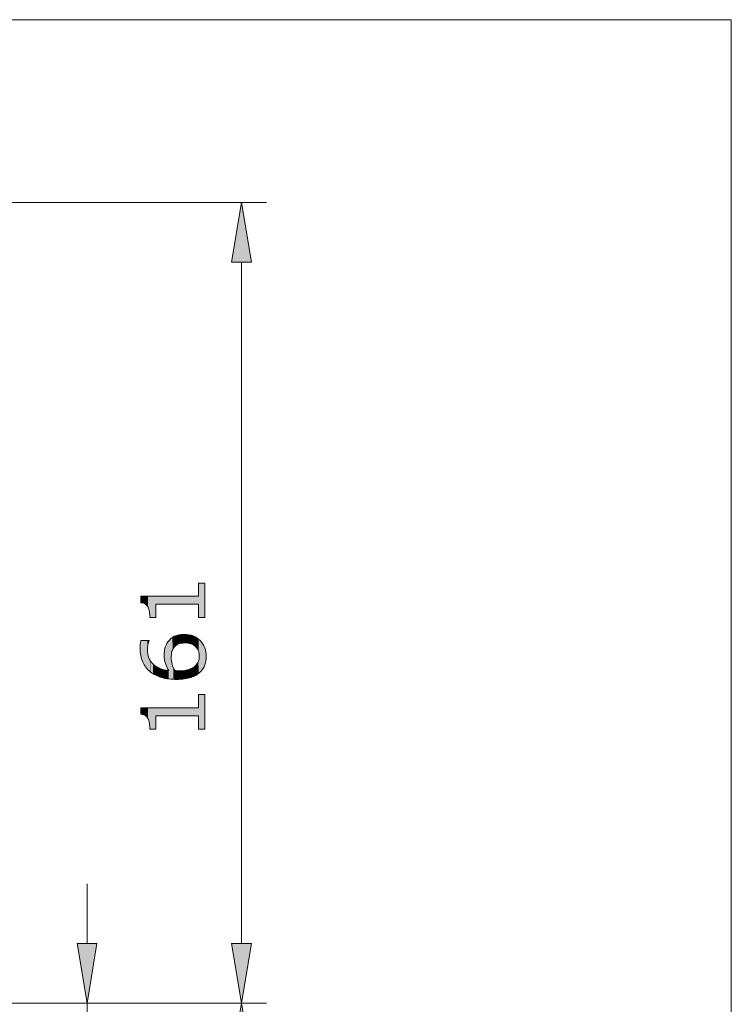
# Model space of a CAD drawing. Units: inches. Extents: x 5 to 63, y 5 to 46.9.
# Drawn here: x 48.7 to 63, y 24.2 to 44 of the extents above; entities that cross this region are included whole.
import ezdxf

# ---------------------------------------------------------------- set-up
doc = ezdxf.new("R2010")
doc.units = ezdxf.units.IN
doc.header["$MEASUREMENT"] = 0
doc.layers.add('BIDANG', color=7, linetype='Continuous', lineweight=13)
doc.layers.add('UKUR', color=7, linetype='Continuous', lineweight=13)

# ---------------------------------------------------------------- blocks, each defined once
blk = doc.blocks.new('*U23')
at = {"layer": 'BIDANG', "color": 7, "extrusion": (0, 0, -1)}
for points in [[(-52.319, 29.747), (-52.319, 30.441), (-52.45, 29.747)], [(-52.45, 29.747), (-52.319, 30.441), (-52.45, 30.441)], [(-51.213, 30.037), (-51.162, 30.179), (-51.213, 30.179)], [(-51.252, 30.02), (-51.213, 30.179), (-51.252, 30.179)], [(-51.282, 29.992), (-51.252, 30.179), (-51.282, 30.179)], [(-51.306, 29.957), (-51.282, 30.179), (-51.306, 30.179)], [(-51.322, 29.918), (-51.306, 30.179), (-51.322, 30.179)], [(-51.333, 29.863), (-51.322, 30.179), (-51.333, 30.179)], [(-51.342, 29.747), (-51.333, 30.179), (-51.342, 30.179)], [(-51.342, 29.747), (-51.342, 30.179), (-51.459, 29.747)], [(-51.459, 29.747), (-51.342, 30.179), (-51.459, 30.179)]]:
    blk.add_solid(points, dxfattribs=at)
at = {"layer": 'BIDANG', "color": 7}
for points in [[(51.162, 30.046), (51.162, 30.179), (51.213, 30.037)], [(51.213, 30.037), (51.213, 30.179), (51.252, 30.02)], [(51.252, 30.02), (51.252, 30.179), (51.282, 29.992)], [(51.282, 29.992), (51.282, 30.179), (51.306, 29.957)], [(51.306, 29.957), (51.306, 30.179), (51.322, 29.918)], [(51.322, 29.918), (51.322, 30.179), (51.333, 29.863)], [(51.333, 29.863), (51.333, 30.179), (51.342, 29.747)], [(51.459, 30.014), (51.459, 30.179), (52.319, 30.014)], [(52.319, 30.014), (51.459, 30.179), (52.319, 30.179)]]:
    blk.add_solid(points, dxfattribs=at)
blk = doc.blocks.new('*U24')
at = {"layer": 'BIDANG', "color": 7}
for points in [[(51.156, 31.226), (51.147, 31.461), (51.156, 31.504)], [(51.162, 31.202), (51.156, 31.504), (51.162, 31.53)], [(51.156, 31.226), (51.156, 31.504), (51.162, 31.202)], [(51.162, 31.202), (51.162, 31.53), (51.174, 31.159)], [(51.174, 31.159), (51.174, 31.53), (51.198, 31.096)], [(51.198, 31.096), (51.198, 31.53), (51.227, 31.039)], [(51.227, 31.039), (51.227, 31.53), (51.263, 30.987)], [(51.263, 30.987), (51.263, 31.53), (51.291, 30.956)], [(51.706, 30.951), (51.681, 31.46), (51.706, 31.503)], [(51.72, 30.926), (51.706, 31.503), (51.72, 31.52)], [(51.706, 30.951), (51.706, 31.503), (51.72, 30.926)], [(51.725, 30.756), (51.72, 31.52), (51.725, 31.527)], [(51.72, 30.757), (51.72, 31.52), (51.725, 30.756)], [(51.734, 30.756), (51.725, 31.527), (51.734, 31.538)], [(51.725, 30.756), (51.725, 31.527), (51.734, 30.756)], [(51.766, 30.754), (51.734, 31.538), (51.766, 31.569)], [(51.734, 30.756), (51.734, 31.538), (51.766, 30.754)], [(51.772, 30.754), (51.766, 31.569), (51.772, 31.574)], [(51.766, 30.754), (51.766, 31.569), (51.772, 30.754)], [(51.774, 31.242), (51.772, 31.574), (51.774, 31.576)], [(51.776, 31.258), (51.774, 31.576), (51.776, 31.577)], [(51.78, 31.291), (51.776, 31.577), (51.78, 31.58)], [(51.781, 31.295), (51.78, 31.58), (51.781, 31.581)], [(51.786, 31.315), (51.781, 31.581), (51.786, 31.584)], [(51.789, 31.324), (51.786, 31.584), (51.789, 31.587)], [(51.794, 31.337), (51.789, 31.587), (51.794, 31.59)], [(51.801, 31.352), (51.794, 31.59), (51.801, 31.596)], [(51.804, 31.358), (51.801, 31.596), (51.804, 31.597)], [(51.811, 31.37), (51.804, 31.597), (51.811, 31.601)], [(51.817, 31.379), (51.811, 31.601), (51.817, 31.604)], [(51.837, 31.404), (51.817, 31.604), (51.837, 31.616)], [(51.839, 31.406), (51.837, 31.616), (51.839, 31.617)], [(51.842, 31.409), (51.839, 31.617), (51.842, 31.618)], [(51.859, 31.425), (51.842, 31.618), (51.859, 31.625)], [(51.879, 31.44), (51.859, 31.625), (51.879, 31.633)], [(51.881, 31.442), (51.879, 31.633), (51.881, 31.634)], [(51.882, 31.443), (51.881, 31.634), (51.882, 31.634)], [(51.886, 31.445), (51.882, 31.634), (51.886, 31.635)], [(51.908, 31.457), (51.886, 31.635), (51.908, 31.641)], [(51.923, 31.463), (51.908, 31.641), (51.923, 31.645)], [(51.928, 31.464), (51.923, 31.645), (51.928, 31.646)], [(51.936, 31.467), (51.928, 31.646), (51.936, 31.647)], [(51.966, 31.474), (51.936, 31.647), (51.966, 31.649)], [(51.967, 31.475), (51.966, 31.649), (51.967, 31.649)], [(51.988, 31.477), (51.967, 31.649), (51.988, 31.651)], [(52.002, 31.479), (51.988, 31.651), (52.002, 31.653)], [(52.034, 31.48), (52.002, 31.653), (52.034, 31.655)], [(52.041, 31.48), (52.041, 31.655), (52.045, 31.48)], [(52.045, 31.48), (52.045, 31.654), (52.075, 31.479)], [(52.075, 31.479), (52.075, 31.652), (52.095, 31.477)], [(52.095, 31.477), (52.095, 31.65), (52.108, 31.476)], [(52.108, 31.476), (52.108, 31.649), (52.109, 31.476)], [(52.109, 31.476), (52.109, 31.649), (52.127, 31.473)], [(52.127, 31.473), (52.127, 31.647), (52.138, 31.47)], [(52.138, 31.47), (52.138, 31.644), (52.138, 31.47)], [(52.138, 31.47), (52.138, 31.644), (52.167, 31.463)], [(52.167, 31.463), (52.167, 31.636), (52.171, 31.461)], [(52.171, 31.461), (52.171, 31.635), (52.176, 31.459)], [(52.176, 31.459), (52.176, 31.633), (52.193, 31.453)], [(52.193, 31.453), (52.193, 31.628), (52.209, 31.445)], [(52.209, 31.445), (52.209, 31.624), (52.211, 31.443)], [(52.211, 31.443), (52.211, 31.623), (52.218, 31.44)], [(52.218, 31.44), (52.218, 31.62), (52.227, 31.434)], [(52.227, 31.434), (52.227, 31.615), (52.238, 31.427)], [(52.238, 31.427), (52.238, 31.609), (52.24, 31.426)], [(52.24, 31.426), (52.24, 31.608), (52.26, 31.409)], [(52.26, 31.409), (52.26, 31.597), (52.263, 31.406)], [(52.263, 31.406), (52.263, 31.596), (52.277, 31.391)], [(52.277, 31.391), (52.277, 31.588), (52.278, 31.39)], [(52.278, 31.39), (52.278, 31.588), (52.281, 31.386)], [(52.281, 31.386), (52.281, 31.586), (52.287, 31.378)], [(52.287, 31.378), (52.287, 31.583), (52.293, 31.37)], [(52.293, 31.37), (52.293, 31.577), (52.296, 31.365)], [(52.296, 31.365), (52.296, 31.575), (52.306, 31.348)], [(52.306, 31.348), (52.306, 31.566), (52.308, 31.343)], [(52.308, 31.343), (52.308, 31.564), (52.317, 31.324)], [(52.317, 31.324), (52.317, 31.557), (52.319, 31.319)], [(52.319, 31.319), (52.319, 31.556), (52.322, 31.31)], [(52.322, 31.31), (52.322, 31.553), (52.325, 31.299)], [(52.325, 31.299), (52.325, 31.55), (52.326, 31.295)], [(52.326, 31.295), (52.326, 31.549), (52.331, 31.272)], [(52.331, 31.272), (52.331, 31.545), (52.332, 31.269)], [(52.332, 31.269), (52.332, 31.545), (52.335, 31.243)], [(52.335, 31.243), (52.335, 31.542), (52.335, 31.24)], [(52.335, 31.24), (52.335, 31.542), (52.336, 31.213)], [(51.146, 31.298), (51.143, 31.375), (51.146, 31.446)], [(51.147, 31.293), (51.146, 31.446), (51.147, 31.461)], [(51.146, 31.298), (51.146, 31.446), (51.147, 31.293)], [(51.147, 31.293), (51.147, 31.461), (51.156, 31.226)], [(51.291, 30.956), (51.291, 31.35), (51.294, 30.952)], [(51.294, 30.952), (51.294, 31.314), (51.298, 30.947)], [(51.634, 31.174), (51.63, 31.231), (51.634, 31.308)], [(51.636, 31.144), (51.634, 31.308), (51.636, 31.32)], [(51.634, 31.174), (51.634, 31.308), (51.636, 31.144)], [(51.645, 31.103), (51.636, 31.32), (51.645, 31.375)], [(51.636, 31.144), (51.636, 31.32), (51.645, 31.103)], [(51.652, 31.074), (51.645, 31.375), (51.652, 31.394)], [(51.645, 31.103), (51.645, 31.375), (51.652, 31.074)], [(51.653, 31.068), (51.652, 31.394), (51.653, 31.397)], [(51.652, 31.074), (51.652, 31.394), (51.653, 31.068)], [(51.668, 31.031), (51.653, 31.397), (51.668, 31.438)], [(51.653, 31.068), (51.653, 31.397), (51.668, 31.031)], [(51.681, 30.997), (51.668, 31.438), (51.681, 31.46)], [(51.668, 31.031), (51.668, 31.438), (51.681, 30.997)], [(51.681, 30.997), (51.681, 31.46), (51.706, 30.951)], [(51.298, 30.947), (51.298, 31.262), (51.303, 30.942)], [(51.303, 30.942), (51.303, 31.245), (51.304, 30.941)], [(51.304, 30.941), (51.304, 31.242), (51.32, 30.927)], [(51.32, 30.927), (51.32, 31.183), (51.327, 30.92)], [(51.327, 30.92), (51.327, 31.169), (51.349, 30.901)], [(51.349, 30.901), (51.349, 31.126), (51.356, 30.896)], [(51.356, 30.896), (51.356, 31.114), (51.403, 30.863)], [(51.772, 30.754), (51.772, 31.19), (51.774, 30.754)], [(51.774, 30.754), (51.774, 31.155), (51.776, 30.753)], [(51.776, 30.753), (51.776, 31.119), (51.78, 30.753)], [(52.317, 30.863), (52.308, 31.089), (52.317, 31.109)], [(52.319, 30.865), (52.317, 31.109), (52.319, 31.112)], [(52.322, 30.867), (52.319, 31.112), (52.322, 31.121)], [(52.325, 30.87), (52.322, 31.121), (52.325, 31.133)], [(52.326, 30.871), (52.325, 31.133), (52.326, 31.136)], [(52.331, 30.875), (52.326, 31.136), (52.331, 31.158)], [(52.332, 30.876), (52.331, 31.158), (52.332, 31.16)], [(52.335, 30.879), (52.332, 31.16), (52.335, 31.185)], [(52.336, 30.88), (52.335, 31.186), (52.336, 31.213)], [(52.335, 30.879), (52.335, 31.185), (52.335, 31.186)], [(51.403, 30.863), (51.403, 31.059), (51.407, 30.861)], [(51.407, 30.861), (51.407, 31.054), (51.459, 30.831)], [(51.459, 30.831), (51.459, 31.013), (51.47, 30.827)], [(51.47, 30.827), (51.47, 31.005), (51.52, 30.805)], [(51.52, 30.805), (51.52, 30.979), (51.543, 30.797)], [(51.543, 30.797), (51.543, 30.967), (51.584, 30.784)], [(51.584, 30.784), (51.584, 30.954), (51.627, 30.774)], [(51.627, 30.774), (51.627, 30.94), (51.63, 30.773)], [(51.63, 30.773), (51.63, 30.94), (51.634, 30.772)], [(51.634, 30.772), (51.634, 30.939), (51.636, 30.772)], [(51.636, 30.772), (51.636, 30.939), (51.645, 30.769)], [(51.645, 30.769), (51.645, 30.937), (51.652, 30.768)], [(51.652, 30.768), (51.652, 30.936), (51.653, 30.768)], [(51.653, 30.768), (51.653, 30.936), (51.668, 30.765)], [(51.668, 30.765), (51.668, 30.934), (51.681, 30.763)], [(51.681, 30.763), (51.681, 30.932), (51.706, 30.759)], [(51.706, 30.759), (51.706, 30.928), (51.72, 30.757)], [(51.78, 30.753), (51.78, 31.092), (51.781, 30.753)], [(51.781, 30.753), (51.781, 31.086), (51.786, 30.753)], [(51.786, 30.753), (51.786, 31.068), (51.789, 30.753)], [(51.789, 30.753), (51.789, 31.054), (51.794, 30.752)], [(51.794, 30.752), (51.794, 31.041), (51.801, 30.752)], [(51.801, 30.752), (51.801, 31.02), (51.804, 30.752)], [(51.804, 30.752), (51.804, 31.011), (51.811, 30.751)], [(51.811, 30.751), (51.811, 30.99), (51.817, 30.751)], [(51.817, 30.751), (51.817, 30.978), (51.837, 30.75)], [(51.837, 30.75), (51.837, 30.936), (51.839, 30.75)], [(51.839, 30.75), (51.839, 30.932), (51.842, 30.75)], [(51.842, 30.75), (51.842, 30.925), (51.859, 30.749)], [(51.859, 30.749), (51.859, 30.924), (51.879, 30.748)], [(51.879, 30.748), (51.879, 30.922), (51.881, 30.747)], [(51.881, 30.747), (51.881, 30.922), (51.882, 30.747)], [(51.882, 30.747), (51.882, 30.922), (51.886, 30.747)], [(51.928, 30.748), (51.923, 30.921), (51.928, 30.921)], [(51.936, 30.749), (51.928, 30.921), (51.936, 30.922)], [(51.966, 30.75), (51.936, 30.922), (51.966, 30.922)], [(51.967, 30.75), (51.966, 30.922), (51.967, 30.922)], [(51.988, 30.752), (51.967, 30.922), (51.988, 30.923)], [(52.002, 30.753), (51.988, 30.923), (52.002, 30.924)], [(52.034, 30.756), (52.002, 30.924), (52.034, 30.927)], [(52.041, 30.757), (52.034, 30.927), (52.041, 30.928)], [(52.041, 30.757), (52.041, 30.928), (52.041, 30.928)], [(52.045, 30.758), (52.041, 30.928), (52.045, 30.928)], [(52.075, 30.764), (52.045, 30.928), (52.075, 30.934)], [(52.095, 30.767), (52.075, 30.934), (52.095, 30.937)], [(52.108, 30.77), (52.095, 30.937), (52.108, 30.941)], [(52.109, 30.77), (52.108, 30.941), (52.109, 30.941)], [(52.127, 30.775), (52.109, 30.941), (52.127, 30.946)], [(52.138, 30.778), (52.127, 30.946), (52.138, 30.949)], [(52.167, 30.786), (52.138, 30.949), (52.167, 30.961)], [(52.138, 30.778), (52.138, 30.949), (52.138, 30.949)], [(52.171, 30.787), (52.167, 30.961), (52.171, 30.963)], [(52.176, 30.789), (52.171, 30.963), (52.176, 30.965)], [(52.193, 30.796), (52.176, 30.965), (52.193, 30.974)], [(52.209, 30.802), (52.193, 30.974), (52.209, 30.983)], [(52.211, 30.803), (52.209, 30.983), (52.211, 30.984)], [(52.218, 30.806), (52.211, 30.984), (52.218, 30.989)], [(52.227, 30.809), (52.218, 30.989), (52.227, 30.995)], [(52.238, 30.815), (52.227, 30.995), (52.238, 31.003)], [(52.24, 30.816), (52.238, 31.003), (52.24, 31.005)], [(52.26, 30.827), (52.24, 31.005), (52.26, 31.023)], [(52.263, 30.828), (52.26, 31.023), (52.263, 31.026)], [(52.277, 30.836), (52.263, 31.026), (52.277, 31.043)], [(52.278, 30.836), (52.277, 31.043), (52.278, 31.043)], [(52.281, 30.838), (52.278, 31.043), (52.281, 31.047)], [(52.287, 30.842), (52.281, 31.047), (52.287, 31.055)], [(52.293, 30.847), (52.287, 31.055), (52.293, 31.064)], [(52.296, 30.849), (52.293, 31.064), (52.296, 31.068)], [(52.306, 30.856), (52.296, 31.068), (52.306, 31.086)], [(52.308, 30.857), (52.306, 31.086), (52.308, 31.089)]]:
    blk.add_solid(points, dxfattribs=at)
at = {"layer": 'BIDANG', "color": 7, "extrusion": (0, 0, -1)}
for points in [[(-51.174, 31.159), (-51.162, 31.53), (-51.174, 31.53)], [(-51.198, 31.096), (-51.174, 31.53), (-51.198, 31.53)], [(-51.227, 31.039), (-51.198, 31.53), (-51.227, 31.53)], [(-51.263, 30.987), (-51.227, 31.53), (-51.263, 31.53)], [(-51.291, 30.956), (-51.263, 31.53), (-51.291, 31.53)], [(-51.291, 31.35), (-51.291, 31.53), (-51.294, 31.4)], [(-51.294, 31.4), (-51.291, 31.53), (-51.294, 31.53)], [(-51.294, 31.4), (-51.294, 31.53), (-51.298, 31.424)], [(-51.298, 31.424), (-51.294, 31.53), (-51.298, 31.53)], [(-51.298, 31.424), (-51.298, 31.53), (-51.303, 31.449)], [(-51.303, 31.449), (-51.298, 31.53), (-51.303, 31.53)], [(-51.303, 31.449), (-51.303, 31.53), (-51.304, 31.452)], [(-51.304, 31.452), (-51.303, 31.53), (-51.304, 31.53)], [(-51.304, 31.452), (-51.304, 31.53), (-51.32, 31.5)], [(-51.32, 31.5), (-51.304, 31.53), (-51.32, 31.53)], [(-51.32, 31.5), (-51.32, 31.53), (-51.327, 31.522)], [(-51.327, 31.522), (-51.32, 31.53), (-51.327, 31.53)], [(-51.772, 31.19), (-51.772, 31.574), (-51.774, 31.242)], [(-51.774, 31.242), (-51.774, 31.576), (-51.776, 31.258)], [(-51.776, 31.258), (-51.776, 31.577), (-51.78, 31.291)], [(-51.78, 31.291), (-51.78, 31.58), (-51.781, 31.295)], [(-51.781, 31.295), (-51.781, 31.581), (-51.786, 31.315)], [(-51.786, 31.315), (-51.786, 31.584), (-51.789, 31.324)], [(-51.789, 31.324), (-51.789, 31.587), (-51.794, 31.337)], [(-51.794, 31.337), (-51.794, 31.59), (-51.801, 31.352)], [(-51.801, 31.352), (-51.801, 31.596), (-51.804, 31.358)], [(-51.804, 31.358), (-51.804, 31.597), (-51.811, 31.37)], [(-51.811, 31.37), (-51.811, 31.601), (-51.817, 31.379)], [(-51.817, 31.379), (-51.817, 31.604), (-51.837, 31.404)], [(-51.837, 31.404), (-51.837, 31.616), (-51.839, 31.406)], [(-51.839, 31.406), (-51.839, 31.617), (-51.842, 31.409)], [(-51.842, 31.409), (-51.842, 31.618), (-51.859, 31.425)], [(-51.859, 31.425), (-51.859, 31.625), (-51.879, 31.44)], [(-51.879, 31.44), (-51.879, 31.633), (-51.881, 31.442)], [(-51.881, 31.442), (-51.881, 31.634), (-51.882, 31.443)], [(-51.882, 31.443), (-51.882, 31.634), (-51.886, 31.445)], [(-51.886, 31.445), (-51.886, 31.635), (-51.908, 31.457)], [(-51.908, 31.457), (-51.908, 31.641), (-51.923, 31.463)], [(-51.923, 31.463), (-51.923, 31.645), (-51.928, 31.464)], [(-51.928, 31.464), (-51.928, 31.646), (-51.936, 31.467)], [(-51.936, 31.467), (-51.936, 31.647), (-51.966, 31.474)], [(-51.966, 31.474), (-51.966, 31.649), (-51.967, 31.475)], [(-51.967, 31.475), (-51.967, 31.649), (-51.988, 31.477)], [(-51.988, 31.477), (-51.988, 31.651), (-52.002, 31.479)], [(-52.002, 31.479), (-52.002, 31.653), (-52.034, 31.48)], [(-52.034, 31.48), (-52.034, 31.655), (-52.041, 31.48)], [(-52.041, 31.48), (-52.034, 31.655), (-52.041, 31.655)], [(-52.041, 31.48), (-52.041, 31.655), (-52.041, 31.48)], [(-52.041, 31.48), (-52.041, 31.655), (-52.041, 31.655)], [(-52.045, 31.48), (-52.041, 31.655), (-52.045, 31.654)], [(-52.075, 31.479), (-52.045, 31.654), (-52.075, 31.652)], [(-52.095, 31.477), (-52.075, 31.652), (-52.095, 31.65)], [(-52.108, 31.476), (-52.095, 31.65), (-52.108, 31.649)], [(-52.109, 31.476), (-52.108, 31.649), (-52.109, 31.649)], [(-52.127, 31.473), (-52.109, 31.649), (-52.127, 31.647)], [(-52.138, 31.47), (-52.127, 31.647), (-52.138, 31.644)], [(-52.138, 31.47), (-52.138, 31.644), (-52.138, 31.644)], [(-52.167, 31.463), (-52.138, 31.644), (-52.167, 31.636)], [(-52.171, 31.461), (-52.167, 31.636), (-52.171, 31.635)], [(-52.176, 31.459), (-52.171, 31.635), (-52.176, 31.633)], [(-52.193, 31.453), (-52.176, 31.633), (-52.193, 31.628)], [(-52.209, 31.445), (-52.193, 31.628), (-52.209, 31.624)], [(-52.211, 31.443), (-52.209, 31.624), (-52.211, 31.623)], [(-52.218, 31.44), (-52.211, 31.623), (-52.218, 31.62)], [(-52.227, 31.434), (-52.218, 31.62), (-52.227, 31.615)], [(-52.238, 31.427), (-52.227, 31.615), (-52.238, 31.609)], [(-52.24, 31.426), (-52.238, 31.609), (-52.24, 31.608)], [(-52.26, 31.409), (-52.24, 31.608), (-52.26, 31.597)], [(-52.263, 31.406), (-52.26, 31.597), (-52.263, 31.596)], [(-52.277, 31.391), (-52.263, 31.596), (-52.277, 31.588)], [(-52.278, 31.39), (-52.277, 31.588), (-52.278, 31.588)], [(-52.281, 31.386), (-52.278, 31.588), (-52.281, 31.586)], [(-52.287, 31.378), (-52.281, 31.586), (-52.287, 31.583)], [(-52.293, 31.37), (-52.287, 31.583), (-52.293, 31.577)], [(-52.296, 31.365), (-52.293, 31.577), (-52.296, 31.575)], [(-52.306, 31.348), (-52.296, 31.575), (-52.306, 31.566)], [(-52.308, 31.343), (-52.306, 31.566), (-52.308, 31.564)], [(-52.317, 31.324), (-52.308, 31.564), (-52.317, 31.557)], [(-52.319, 31.319), (-52.317, 31.557), (-52.319, 31.556)], [(-52.322, 31.31), (-52.319, 31.556), (-52.322, 31.553)], [(-52.325, 31.299), (-52.322, 31.553), (-52.325, 31.55)], [(-52.326, 31.295), (-52.325, 31.55), (-52.326, 31.549)], [(-52.331, 31.272), (-52.326, 31.549), (-52.331, 31.545)], [(-52.332, 31.269), (-52.331, 31.545), (-52.332, 31.545)], [(-52.335, 31.243), (-52.332, 31.545), (-52.335, 31.542)], [(-52.335, 31.24), (-52.335, 31.542), (-52.335, 31.542)], [(-52.336, 31.213), (-52.335, 31.542), (-52.336, 31.541)], [(-52.336, 30.88), (-52.336, 31.541), (-52.353, 30.895)], [(-52.353, 30.895), (-52.336, 31.541), (-52.353, 31.527)], [(-52.353, 30.895), (-52.353, 31.527), (-52.36, 30.901)], [(-52.36, 30.901), (-52.353, 31.527), (-52.36, 31.517)], [(-52.36, 30.901), (-52.36, 31.517), (-52.407, 30.961)], [(-52.407, 30.961), (-52.36, 31.517), (-52.407, 31.459)], [(-51.294, 30.952), (-51.291, 31.35), (-51.294, 31.314)], [(-51.298, 30.947), (-51.294, 31.314), (-51.298, 31.262)], [(-52.407, 30.961), (-52.407, 31.459), (-52.411, 30.965)], [(-52.411, 30.965), (-52.407, 31.459), (-52.411, 31.451)], [(-52.411, 30.965), (-52.411, 31.451), (-52.446, 31.036)], [(-52.446, 31.036), (-52.411, 31.451), (-52.446, 31.383)], [(-52.446, 31.036), (-52.446, 31.383), (-52.447, 31.038)], [(-52.447, 31.038), (-52.446, 31.383), (-52.447, 31.378)], [(-52.447, 31.038), (-52.447, 31.378), (-52.469, 31.119)], [(-52.469, 31.119), (-52.447, 31.378), (-52.469, 31.301)], [(-52.469, 31.119), (-52.469, 31.301), (-52.469, 31.12)], [(-52.469, 31.12), (-52.469, 31.301), (-52.469, 31.297)], [(-52.469, 31.12), (-52.469, 31.297), (-52.477, 31.211)], [(-51.303, 30.942), (-51.298, 31.262), (-51.303, 31.245)], [(-51.304, 30.941), (-51.303, 31.245), (-51.304, 31.242)], [(-51.32, 30.927), (-51.304, 31.242), (-51.32, 31.183)], [(-51.327, 30.92), (-51.32, 31.183), (-51.327, 31.169)], [(-51.349, 30.901), (-51.327, 31.169), (-51.349, 31.126)], [(-51.356, 30.896), (-51.349, 31.126), (-51.356, 31.114)], [(-51.403, 30.863), (-51.356, 31.114), (-51.403, 31.059)], [(-51.774, 30.754), (-51.772, 31.19), (-51.774, 31.155)], [(-51.776, 30.753), (-51.774, 31.155), (-51.776, 31.119)], [(-51.78, 30.753), (-51.776, 31.119), (-51.78, 31.092)], [(-52.317, 30.863), (-52.317, 31.109), (-52.319, 30.865)], [(-52.319, 30.865), (-52.319, 31.112), (-52.322, 30.867)], [(-52.322, 30.867), (-52.322, 31.121), (-52.325, 30.87)], [(-52.325, 30.87), (-52.325, 31.133), (-52.326, 30.871)], [(-52.326, 30.871), (-52.326, 31.136), (-52.331, 30.875)], [(-52.331, 30.875), (-52.331, 31.158), (-52.332, 30.876)], [(-52.332, 30.876), (-52.332, 31.16), (-52.335, 30.879)], [(-52.335, 30.879), (-52.335, 31.186), (-52.336, 30.88)], [(-52.335, 30.879), (-52.335, 31.185), (-52.335, 30.879)], [(-51.407, 30.861), (-51.403, 31.059), (-51.407, 31.054)], [(-51.459, 30.831), (-51.407, 31.054), (-51.459, 31.013)], [(-51.47, 30.827), (-51.459, 31.013), (-51.47, 31.005)], [(-51.52, 30.805), (-51.47, 31.005), (-51.52, 30.979)], [(-51.543, 30.797), (-51.52, 30.979), (-51.543, 30.967)], [(-51.584, 30.784), (-51.543, 30.967), (-51.584, 30.954)], [(-51.627, 30.774), (-51.584, 30.954), (-51.627, 30.94)], [(-51.63, 30.773), (-51.627, 30.94), (-51.63, 30.94)], [(-51.634, 30.772), (-51.63, 30.94), (-51.634, 30.939)], [(-51.636, 30.772), (-51.634, 30.939), (-51.636, 30.939)], [(-51.645, 30.769), (-51.636, 30.939), (-51.645, 30.937)], [(-51.652, 30.768), (-51.645, 30.937), (-51.652, 30.936)], [(-51.653, 30.768), (-51.652, 30.936), (-51.653, 30.936)], [(-51.668, 30.765), (-51.653, 30.936), (-51.668, 30.934)], [(-51.681, 30.763), (-51.668, 30.934), (-51.681, 30.932)], [(-51.706, 30.759), (-51.681, 30.932), (-51.706, 30.928)], [(-51.72, 30.757), (-51.706, 30.928), (-51.72, 30.926)], [(-51.781, 30.753), (-51.78, 31.092), (-51.781, 31.086)], [(-51.786, 30.753), (-51.781, 31.086), (-51.786, 31.068)], [(-51.789, 30.753), (-51.786, 31.068), (-51.789, 31.054)], [(-51.794, 30.752), (-51.789, 31.054), (-51.794, 31.041)], [(-51.801, 30.752), (-51.794, 31.041), (-51.801, 31.02)], [(-51.804, 30.752), (-51.801, 31.02), (-51.804, 31.011)], [(-51.811, 30.751), (-51.804, 31.011), (-51.811, 30.99)], [(-51.817, 30.751), (-51.811, 30.99), (-51.817, 30.978)], [(-51.837, 30.75), (-51.817, 30.978), (-51.837, 30.936)], [(-51.839, 30.75), (-51.837, 30.936), (-51.839, 30.932)], [(-51.842, 30.75), (-51.839, 30.932), (-51.842, 30.925)], [(-51.859, 30.749), (-51.842, 30.925), (-51.859, 30.924)], [(-51.879, 30.748), (-51.859, 30.924), (-51.879, 30.922)], [(-51.881, 30.747), (-51.879, 30.922), (-51.881, 30.922)], [(-51.882, 30.747), (-51.881, 30.922), (-51.882, 30.922)], [(-51.886, 30.747), (-51.882, 30.922), (-51.886, 30.922)], [(-51.886, 30.747), (-51.886, 30.922), (-51.908, 30.748)], [(-51.908, 30.748), (-51.886, 30.922), (-51.908, 30.922)], [(-51.908, 30.748), (-51.908, 30.922), (-51.923, 30.748)], [(-51.923, 30.748), (-51.908, 30.922), (-51.923, 30.921)], [(-51.923, 30.748), (-51.923, 30.921), (-51.928, 30.748)], [(-51.928, 30.748), (-51.928, 30.921), (-51.936, 30.749)], [(-51.936, 30.749), (-51.936, 30.922), (-51.966, 30.75)], [(-51.966, 30.75), (-51.966, 30.922), (-51.967, 30.75)], [(-51.967, 30.75), (-51.967, 30.922), (-51.988, 30.752)], [(-51.988, 30.752), (-51.988, 30.923), (-52.002, 30.753)], [(-52.002, 30.753), (-52.002, 30.924), (-52.034, 30.756)], [(-52.034, 30.756), (-52.034, 30.927), (-52.041, 30.757)], [(-52.041, 30.757), (-52.041, 30.928), (-52.041, 30.757)], [(-52.041, 30.757), (-52.041, 30.928), (-52.045, 30.758)], [(-52.045, 30.758), (-52.045, 30.928), (-52.075, 30.764)], [(-52.075, 30.764), (-52.075, 30.934), (-52.095, 30.767)], [(-52.095, 30.767), (-52.095, 30.937), (-52.108, 30.77)], [(-52.108, 30.77), (-52.108, 30.941), (-52.109, 30.77)], [(-52.109, 30.77), (-52.109, 30.941), (-52.127, 30.775)], [(-52.127, 30.775), (-52.127, 30.946), (-52.138, 30.778)], [(-52.138, 30.778), (-52.138, 30.949), (-52.138, 30.778)], [(-52.138, 30.778), (-52.138, 30.949), (-52.167, 30.786)], [(-52.167, 30.786), (-52.167, 30.961), (-52.171, 30.787)], [(-52.171, 30.787), (-52.171, 30.963), (-52.176, 30.789)], [(-52.176, 30.789), (-52.176, 30.965), (-52.193, 30.796)], [(-52.193, 30.796), (-52.193, 30.974), (-52.209, 30.802)], [(-52.209, 30.802), (-52.209, 30.983), (-52.211, 30.803)], [(-52.211, 30.803), (-52.211, 30.984), (-52.218, 30.806)], [(-52.218, 30.806), (-52.218, 30.989), (-52.227, 30.809)], [(-52.227, 30.809), (-52.227, 30.995), (-52.238, 30.815)], [(-52.238, 30.815), (-52.238, 31.003), (-52.24, 30.816)], [(-52.24, 30.816), (-52.24, 31.005), (-52.26, 30.827)], [(-52.26, 30.827), (-52.26, 31.023), (-52.263, 30.828)], [(-52.263, 30.828), (-52.263, 31.026), (-52.277, 30.836)], [(-52.277, 30.836), (-52.277, 31.043), (-52.278, 30.836)], [(-52.278, 30.836), (-52.278, 31.043), (-52.281, 30.838)], [(-52.281, 30.838), (-52.281, 31.047), (-52.287, 30.842)], [(-52.287, 30.842), (-52.287, 31.055), (-52.293, 30.847)], [(-52.293, 30.847), (-52.293, 31.064), (-52.296, 30.849)], [(-52.296, 30.849), (-52.296, 31.068), (-52.306, 30.856)], [(-52.306, 30.856), (-52.306, 31.086), (-52.308, 30.857)], [(-52.308, 30.857), (-52.308, 31.089), (-52.317, 30.863)]]:
    blk.add_solid(points, dxfattribs=at)
blk = doc.blocks.new('*U25')
at = {"layer": 'BIDANG', "color": 7, "extrusion": (0, 0, -1)}
for points in [[(-52.319, 31.991), (-52.319, 32.685), (-52.45, 31.991)], [(-52.45, 31.991), (-52.319, 32.685), (-52.45, 32.685)], [(-51.213, 32.281), (-51.162, 32.423), (-51.213, 32.423)], [(-51.252, 32.263), (-51.213, 32.423), (-51.252, 32.423)], [(-51.282, 32.236), (-51.252, 32.423), (-51.282, 32.423)], [(-51.306, 32.201), (-51.282, 32.423), (-51.306, 32.423)], [(-51.322, 32.161), (-51.306, 32.423), (-51.322, 32.423)], [(-51.333, 32.107), (-51.322, 32.423), (-51.333, 32.423)], [(-51.342, 31.991), (-51.333, 32.423), (-51.342, 32.423)], [(-51.342, 31.991), (-51.342, 32.423), (-51.459, 31.991)], [(-51.459, 31.991), (-51.342, 32.423), (-51.459, 32.423)]]:
    blk.add_solid(points, dxfattribs=at)
at = {"layer": 'BIDANG', "color": 7}
for points in [[(51.162, 32.29), (51.162, 32.423), (51.213, 32.281)], [(51.213, 32.281), (51.213, 32.423), (51.252, 32.263)], [(51.252, 32.263), (51.252, 32.423), (51.282, 32.236)], [(51.282, 32.236), (51.282, 32.423), (51.306, 32.201)], [(51.306, 32.201), (51.306, 32.423), (51.322, 32.161)], [(51.322, 32.161), (51.322, 32.423), (51.333, 32.107)], [(51.333, 32.107), (51.333, 32.423), (51.342, 31.991)], [(51.459, 32.258), (51.459, 32.423), (52.319, 32.258)], [(52.319, 32.258), (51.459, 32.423), (52.319, 32.423)]]:
    blk.add_solid(points, dxfattribs=at)
blk = doc.blocks.new('block 631')
at = {"layer": 'BIDANG', "lineweight": 0}
for points, knots in [([(52.45, 32.685), (52.45, 32.685), (52.45, 31.991), (52.45, 31.991), (52.45, 31.991), (52.319, 31.991), (52.319, 31.991), (52.319, 31.991), (52.319, 32.258), (52.319, 32.258), (52.319, 32.258), (51.459, 32.258), (51.459, 32.258), (51.459, 32.258), (51.459, 31.991), (51.459, 31.991), (51.459, 31.991), (51.342, 31.991), (51.342, 31.991), (51.342, 32.027), (51.339, 32.066), (51.333, 32.107), (51.327, 32.148), (51.318, 32.18), (51.306, 32.201), (51.292, 32.227), (51.274, 32.248), (51.252, 32.263), (51.23, 32.278), (51.2, 32.287), (51.162, 32.29), (51.162, 32.29), (51.162, 32.423), (51.162, 32.423), (51.162, 32.423), (52.319, 32.423), (52.319, 32.423), (52.319, 32.423), (52.319, 32.685), (52.319, 32.685), (52.319, 32.685), (52.45, 32.685), (52.45, 32.685)], [0, 0, 0, 0, 1, 1, 1, 2, 2, 2, 3, 3, 3, 4, 4, 4, 5, 5, 5, 6, 6, 6, 7, 7, 7, 8, 8, 8, 9, 9, 9, 10, 10, 10, 11, 11, 11, 12, 12, 12, 13, 13, 13, 14, 14, 14, 14]), ([(52.034, 31.655), (52.164, 31.655), (52.27, 31.612), (52.353, 31.527), (52.435, 31.441), (52.477, 31.335), (52.477, 31.211), (52.477, 31.148), (52.467, 31.09), (52.447, 31.038), (52.428, 30.987), (52.399, 30.941), (52.36, 30.901), (52.312, 30.852), (52.249, 30.814), (52.171, 30.787), (52.092, 30.761), (51.997, 30.747), (51.886, 30.747), (51.773, 30.747), (51.672, 30.759), (51.584, 30.784), (51.496, 30.808), (51.418, 30.847), (51.349, 30.901), (51.285, 30.951), (51.234, 31.016), (51.198, 31.096), (51.161, 31.176), (51.143, 31.269), (51.143, 31.375), (51.143, 31.409), (51.144, 31.438), (51.147, 31.461), (51.15, 31.484), (51.155, 31.507), (51.162, 31.53), (51.162, 31.53), (51.327, 31.53), (51.327, 31.53), (51.327, 31.53), (51.327, 31.522), (51.327, 31.522), (51.318, 31.506), (51.31, 31.481), (51.303, 31.449), (51.295, 31.417), (51.291, 31.383), (51.291, 31.35), (51.291, 31.226), (51.33, 31.127), (51.407, 31.054), (51.484, 30.98), (51.589, 30.938), (51.72, 30.926), (51.691, 30.974), (51.669, 31.021), (51.653, 31.068), (51.638, 31.115), (51.63, 31.169), (51.63, 31.231), (51.63, 31.285), (51.635, 31.333), (51.645, 31.375), (51.655, 31.417), (51.676, 31.459), (51.706, 31.503), (51.741, 31.553), (51.786, 31.592), (51.839, 31.617), (51.892, 31.643), (51.957, 31.655), (52.034, 31.655)], [0, 0, 0, 0, 1, 1, 1, 2, 2, 2, 3, 3, 3, 4, 4, 4, 5, 5, 5, 6, 6, 6, 7, 7, 7, 8, 8, 8, 9, 9, 9, 10, 10, 10, 11, 11, 11, 12, 12, 12, 13, 13, 13, 14, 14, 14, 15, 15, 15, 16, 16, 16, 17, 17, 17, 18, 18, 18, 19, 19, 19, 20, 20, 20, 21, 21, 21, 22, 22, 22, 23, 23, 23, 24, 24, 24, 24]), ([(52.041, 31.48), (51.987, 31.48), (51.943, 31.472), (51.908, 31.457), (51.873, 31.441), (51.842, 31.415), (51.817, 31.379), (51.798, 31.352), (51.786, 31.323), (51.78, 31.291), (51.775, 31.259), (51.772, 31.225), (51.772, 31.19), (51.772, 31.141), (51.777, 31.096), (51.789, 31.054), (51.8, 31.012), (51.818, 30.969), (51.842, 30.925), (51.855, 30.924), (51.867, 30.923), (51.879, 30.922), (51.891, 30.921), (51.906, 30.921), (51.923, 30.921), (52.014, 30.921), (52.086, 30.931), (52.138, 30.949), (52.191, 30.968), (52.232, 30.994), (52.263, 31.026), (52.288, 31.053), (52.307, 31.081), (52.319, 31.112), (52.33, 31.143), (52.336, 31.176), (52.336, 31.213), (52.336, 31.296), (52.311, 31.361), (52.26, 31.409), (52.209, 31.457), (52.136, 31.48), (52.041, 31.48)], [0, 0, 0, 0, 1, 1, 1, 2, 2, 2, 3, 3, 3, 4, 4, 4, 5, 5, 5, 6, 6, 6, 7, 7, 7, 8, 8, 8, 9, 9, 9, 10, 10, 10, 11, 11, 11, 12, 12, 12, 13, 13, 13, 14, 14, 14, 14]), ([(52.45, 30.441), (52.45, 30.441), (52.45, 29.747), (52.45, 29.747), (52.45, 29.747), (52.319, 29.747), (52.319, 29.747), (52.319, 29.747), (52.319, 30.014), (52.319, 30.014), (52.319, 30.014), (51.459, 30.014), (51.459, 30.014), (51.459, 30.014), (51.459, 29.747), (51.459, 29.747), (51.459, 29.747), (51.342, 29.747), (51.342, 29.747), (51.342, 29.783), (51.339, 29.822), (51.333, 29.863), (51.327, 29.904), (51.318, 29.936), (51.306, 29.957), (51.292, 29.984), (51.274, 30.004), (51.252, 30.02), (51.23, 30.035), (51.2, 30.043), (51.162, 30.046), (51.162, 30.046), (51.162, 30.179), (51.162, 30.179), (51.162, 30.179), (52.319, 30.179), (52.319, 30.179), (52.319, 30.179), (52.319, 30.441), (52.319, 30.441), (52.319, 30.441), (52.45, 30.441), (52.45, 30.441)], [0, 0, 0, 0, 1, 1, 1, 2, 2, 2, 3, 3, 3, 4, 4, 4, 5, 5, 5, 6, 6, 6, 7, 7, 7, 8, 8, 8, 9, 9, 9, 10, 10, 10, 11, 11, 11, 12, 12, 12, 13, 13, 13, 14, 14, 14, 14])]:
    blk.add_open_spline(points, degree=3, knots=knots, dxfattribs=at)
at = {"layer": 'BIDANG', "color": 7}
for name in ['*U25', '*U24', '*U23']:
    blk.add_blockref(name, (0, 0), dxfattribs=at)
blk = doc.blocks.new('*U22')
at = {"layer": 'BIDANG', "color": 7}
blk.add_solid([(53.186, 39.142), (52.986, 39.142), (53.186, 40.342)], dxfattribs=at)
at = {"layer": 'BIDANG', "color": 7, "extrusion": (0, 0, -1)}
blk.add_solid([(-53.186, 39.142), (-53.186, 40.342), (-53.386, 39.142)], dxfattribs=at)
blk = doc.blocks.new('*U21')
at = {"layer": 'BIDANG', "color": 7, "extrusion": (0, 0, -1)}
for points in [[(-53.186, 24.238), (-52.986, 25.438), (-53.186, 25.438)], [(-53.186, 24.238), (-53.186, 25.438), (-53.386, 25.438)]]:
    blk.add_solid(points, dxfattribs=at)
blk = doc.blocks.new('*U26')
at = {"layer": 'BIDANG', "color": 7, "extrusion": (0, 0, -1)}
for points in [[(-50.077, 24.238), (-49.876, 25.438), (-50.077, 25.438)], [(-50.077, 24.238), (-50.077, 25.438), (-50.276, 25.438)]]:
    blk.add_solid(points, dxfattribs=at)
blk = doc.blocks.new('*U72')
at = {"layer": 'UKUR', "color": 7}
blk.add_solid([(53.186, 23.038), (52.986, 23.038), (53.186, 24.238)], dxfattribs=at)
at = {"layer": 'UKUR', "color": 7, "extrusion": (0, 0, -1)}
blk.add_solid([(-53.186, 23.038), (-53.186, 24.238), (-53.386, 23.038)], dxfattribs=at)

msp = doc.modelspace()

# ---------------------------------------------------------------- linework, layer by layer
at = {"layer": 'BIDANG'}
for p, q in [((5.043, 44.017), (63.043, 44.017)), ((63.043, 44.017), (63.043, 5.017))]:
    msp.add_line(p, q, dxfattribs=at)
for points in [[(37.243, 40.342), (53.686, 40.342)], [(52.986, 39.142), (53.386, 39.142), (53.186, 40.342), (52.986, 39.142)], [(53.186, 40.342), (53.186, 40.342)], [(53.186, 25.438), (53.186, 39.142)], [(50.077, 25.438), (50.077, 26.637)], [(49.876, 25.438), (50.276, 25.438), (50.077, 24.238), (49.876, 25.438)], [(52.986, 25.438), (53.386, 25.438), (53.186, 24.238), (52.986, 25.438)], [(47.813, 24.238), (50.576, 24.238)], [(50.077, 24.238), (50.077, 21.238)], [(51.176, 24.238), (51.176, 24.238)], [(51.676, 24.238), (53.686, 24.238)]]:
    msp.add_lwpolyline(points, dxfattribs=at)
at = {"layer": 'UKUR'}
for points in [[(47.813, 24.238), (53.686, 24.238)], [(52.986, 23.038), (53.386, 23.038), (53.186, 24.238), (52.986, 23.038)], [(53.186, 24.238), (53.186, 24.238)]]:
    msp.add_lwpolyline(points, dxfattribs=at)

# ---------------------------------------------------------------- block references
at = {"layer": 'BIDANG'}
for name in ['*U22', 'block 631', '*U26', '*U21']:
    msp.add_blockref(name, (0, 0), dxfattribs=at)
at = {"layer": 'UKUR'}
msp.add_blockref('*U72', (0, 0), dxfattribs=at)

doc.saveas('drawing.dxf')
